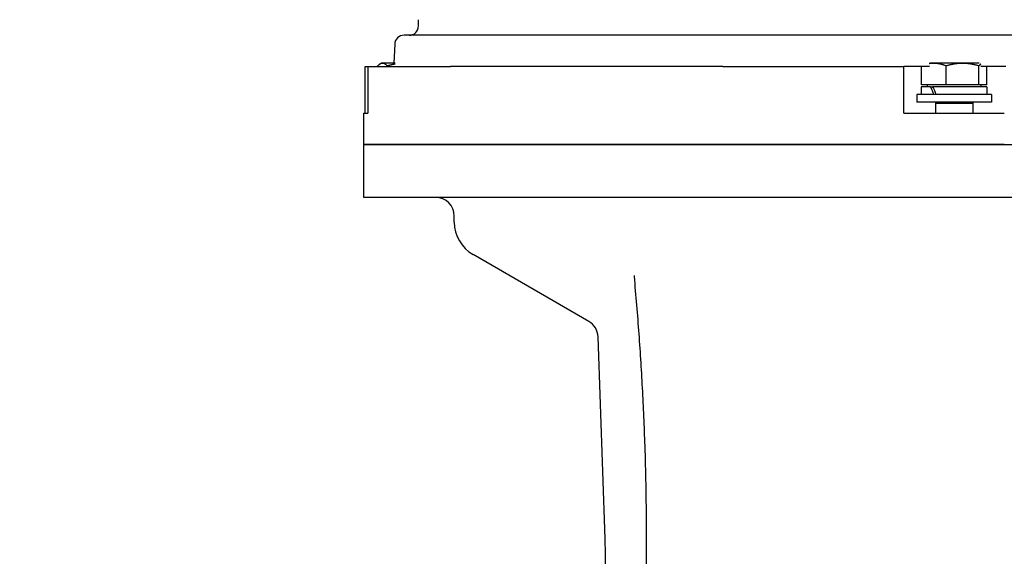
# Model space of a CAD drawing. Units: millimetres. Extents: x 622 to 8360, y 78 to 10896.
# Drawn here: x 1323 to 1639, y 6585 to 6757 of the extents above; entities that cross this region are included whole.
import ezdxf

# ---------------------------------------------------------------- set-up
doc = ezdxf.new("R2010")
doc.units = ezdxf.units.MM
doc.header["$LTSCALE"] = 40
doc.layers.add('Dimensions(Hillmar_metric)', color=7, linetype='Continuous', lineweight=13)
doc.layers.add('Visible Edges(Hillmar_metric)', color=7, linetype='Continuous', lineweight=25)
doc.styles.add('Hillmar_metric_Dimensions', font='arial.ttf')
doc.dimstyles.new('DEFAULT-ISO-Method 1b-Hillmar_metric', dxfattribs={"dimscale": 40, "dimtxt": 2, "dimasz": 2.5, "dimexe": 1, "dimexo": 1, "dimgap": 0.25, "dimtad": 1, "dimtih": 1, "dimtoh": 1, "dimrnd": 1e-08, "dimdsep": 46, "dimtxsty": 'Hillmar_metric_Dimensions', "dimcen": 0.09, "dimdle": 8, "dimclrd": 7, "dimclre": 7, "dimclrt": 7, "dimazin": 2, "dimtfac": 0.75, "dimtmove": 0, "dimatfit": 3, "dimfxl": 1, "dimtolj": 1, "dimlwd": 9, "dimlwe": 9, "dimarcsym": 0})

# ---------------------------------------------------------------- blocks, each defined once
blk = doc.blocks.new('*D25')
at = {"layer": 'Defpoints', "color": 0, "linetype": 'Continuous', "transparency": 16777216}
for p in [(2243.37, 6663.55), (926.3, 6404.17), (2243.37, 4939.81)]:
    blk.add_point(p, dxfattribs=at)
at = {"layer": 'Dimensions(Hillmar_metric)', "color": 7, "linetype": 'Continuous', "lineweight": 9, "transparency": 16777216}
for p, q in [((2243.37, 6623.55), (2243.37, 4899.81)), ((926.3, 6364.17), (926.3, 4899.81)), ((1026.3, 4939.81), (2143.37, 4939.81))]:
    blk.add_line(p, q, dxfattribs=at)
at = {"layer": 'Dimensions(Hillmar_metric)', "color": 7, "linetype": 'Continuous', "transparency": 16777216}
for points in [[(1026.3, 4956.48), (1026.3, 4923.14), (926.3, 4939.81)], [(2143.37, 4956.48), (2143.37, 4923.14), (2243.37, 4939.81)]]:
    blk.add_solid(points, dxfattribs=at)
at = {"layer": 'Dimensions(Hillmar_metric)', "color": 7, "linetype": 'Continuous', "lineweight": 13, "transparency": 16777216, "insert": (1584.83, 4990.68), "char_height": 80, "attachment_point": 5, "style": 'Hillmar_metric_Dimensions'}
blk.add_mtext('\\A1;1320', dxfattribs=at)

msp = doc.modelspace()

# ---------------------------------------------------------------- linework, layer by layer
at = {"layer": 'Visible Edges(Hillmar_metric)'}
for p, q in [((1451.1819, 6754.9615), (1451.1819, 6756.9615)), ((1790.835, 6751.9615), (1446.5288, 6751.9615)), ((1443.5329, 6749.1185), (1443.2102, 6742.9616)), ((1434.0535, 6741.9615), (1434.9123, 6741.9615)), ((1434.0535, 6726.9615), (1434.0535, 6741.9615)), ((1434.9123, 6741.9615), (1461.4699, 6741.9615)), ((1434.9123, 6741.9615), (1434.9123, 6726.9615)), ((1438.0733, 6741.9615), (1438.0733, 6742.1131)), ((1439.2395, 6742.9616), (1438.8319, 6742.7262)), ((1439.6303, 6742.9616), (1439.2395, 6742.9616)), ((1443.6523, 6742.9616), (1439.6303, 6742.9616)), ((1441.1873, 6741.9615), (1441.1873, 6742.1131)), ((1548.9097, 6741.9615), (1461.4699, 6741.9615)), ((1548.9097, 6741.9615), (1606.983, 6741.9615)), ((1606.983, 6726.9615), (1606.983, 6741.9615)), ((1615.15, 6741.9615), (1606.983, 6741.9615)), ((1612.5878, 6736.0616), (1612.5878, 6741.9615)), ((1616.5658, 6742.9616), (1615.3587, 6742.9616)), ((1625.803, 6742.9616), (1616.5658, 6742.9616)), ((1620.5438, 6736.0616), (1620.5438, 6742.1131)), ((1631.1294, 6742.9616), (1625.803, 6742.9616)), ((1631.0622, 6736.0616), (1631.0622, 6742.1131)), ((1639.7242, 6741.9615), (1631.6509, 6741.9615)), ((1633.6246, 6736.0616), (1633.6246, 6741.9615)), ((1615.4885, 6735.4615), (1612.5562, 6735.4615)), ((1612.5562, 6735.4615), (1612.5562, 6732.9615)), ((1620.5438, 6736.0616), (1612.5878, 6736.0616)), ((1614.5062, 6736.0616), (1614.5062, 6735.4615)), ((1615.4885, 6735.4615), (1616.2137, 6735.4615)), ((1633.6562, 6735.4615), (1616.2137, 6735.4615)), ((1631.0622, 6736.0616), (1620.5438, 6736.0616)), ((1633.6246, 6736.0616), (1631.0622, 6736.0616)), ((1631.7062, 6736.0616), (1631.7062, 6735.4615)), ((1633.6562, 6735.4615), (1633.6562, 6732.9615)), ((1635.1062, 6732.9615), (1611.1062, 6732.9615)), ((1611.1062, 6732.9615), (1611.1062, 6730.4615)), ((1635.1062, 6732.9615), (1635.1062, 6730.4615)), ((1635.1062, 6730.4615), (1611.1062, 6730.4615)), ((1617.2165, 6730.4615), (1617.1062, 6730.2115)), ((1617.1062, 6730.2115), (1629.1062, 6730.2115)), ((1617.1062, 6730.2115), (1617.1062, 6726.9615)), ((1628.996, 6730.4615), (1629.1062, 6730.2115)), ((1629.1062, 6730.2115), (1629.1062, 6726.9615)), ((1433.6819, 6726.9615), (1434.8248, 6726.9615)), ((1433.6819, 6716.9615), (1433.6819, 6726.9615)), ((1434.8248, 6726.9615), (1434.9123, 6726.9615)), ((1606.983, 6726.9615), (1607.744, 6726.9615)), ((1607.744, 6726.9615), (1639.2143, 6726.9615)), ((1433.6819, 6699.9615), (1433.6819, 6716.9615)), ((1433.6819, 6716.9615), (1434.8248, 6716.9615)), ((1434.8248, 6716.9615), (1433.6819, 6716.9615)), ((1434.8248, 6716.9615), (1465.3606, 6716.9615)), ((1465.3606, 6716.9615), (1434.8248, 6716.9615)), ((1544.8099, 6716.9615), (1465.3606, 6716.9615)), ((1465.3606, 6716.9615), (1544.8099, 6716.9615)), ((1544.8099, 6716.9615), (1607.744, 6716.9615)), ((1607.744, 6716.9615), (1544.8099, 6716.9615)), ((1607.744, 6716.9615), (1639.2143, 6716.9615)), ((1639.2143, 6716.9615), (1607.744, 6716.9615)), ((1639.2143, 6716.9615), (1700.6427, 6716.9615)), ((1434.8248, 6699.9615), (1433.6819, 6699.9615)), ((1465.3606, 6699.9615), (1434.8248, 6699.9615)), ((1544.8099, 6699.9615), (1465.3606, 6699.9615)), ((1607.744, 6699.9615), (1544.8099, 6699.9615)), ((1639.2143, 6699.9615), (1607.744, 6699.9615)), ((1700.6427, 6699.9615), (1639.2143, 6699.9615)), ((1462.6819, 6691.9946), (1462.6819, 6693.9615)), ((1505.8252, 6660.1576), (1468.6819, 6681.6023)), ((1511.0844, 6590.3696), (1508.8215, 6655.1709)), ((1511.1819, 6579.9615), (1511.1819, 6584.7857))]:
    msp.add_line(p, q, dxfattribs=at)
for centre, radius, start, end in [((1448.1819, 6754.9615), 3, 270.000192, 0), ((1446.5288, 6748.9615), 3, 90.000003, 177), ((1456.6819, 6693.9615), 6, 0, 90), ((1474.6819, 6691.9946), 12, 180, 240), ((1502.8252, 6654.9615), 6, 2, 60), ((1351.1819, 6584.7857), 160, 0, 2)]:
    msp.add_arc(centre, radius, start, end, dxfattribs=at)
for centre, start_param, end_param in [((1623.1062, 6734.5954), 1.36527203, 1.50222225), ((1623.1062, 6736.3275), 1.46009428, 1.59794736)]:
    msp.add_ellipse(centre, major_axis=(-8.6998, 18.0452), ratio=0.3307203, start_param=start_param, end_param=end_param, dxfattribs=at)
for points, weights in [([(1439.6303, 6742.9616), (1438.9077, 6742.9616), (1438.0733, 6742.1131)], [1, 1.0379548493, 1]), ([(1441.1873, 6742.1131), (1440.3529, 6742.9616), (1439.6303, 6742.9616)], [1, 1.0379548493, 1]), ([(1443.6775, 6742.7077), (1442.4937, 6742.5009), (1441.1873, 6742.1131)], [1.01877134655, 1.0169998424, 1]), ([(1616.5658, 6742.9616), (1615.8413, 6742.9616), (1615.1005, 6742.8389)], [1, 1.01455989166, 1.01794911875]), ([(1620.5438, 6742.1131), (1618.412, 6742.9616), (1616.5658, 6742.9616)], [1, 1.0379548493, 1]), ([(1625.803, 6742.9616), (1623.3622, 6742.9616), (1620.5438, 6742.1131)], [1, 1.0379548493, 1]), ([(1631.0622, 6742.1131), (1628.2438, 6742.9616), (1625.803, 6742.9616)], [1, 1.0379548493, 1]), ([(1631.6605, 6742.7077), (1631.3761, 6742.5009), (1631.0622, 6742.1131)], [1.01877134656, 1.01699984242, 1])]:
    msp.add_rational_spline(points, weights, degree=2, dxfattribs=at)
for points, knots in [([(1520.3945, 6674.8653), (1520.3945, 6674.8653), (1520.3983, 6674.8577), (1520.4176, 6674.8104), (1520.4397, 6674.7513), (1520.4592, 6674.6281), (1520.4623, 6674.6037), (1520.4648, 6674.5771)], [0.261558582, 0.261558582, 0.261558582, 0.261558582, 0.297319912, 0.297319912, 0.358110209, 0.358110209, 0.37164989, 0.37164989, 0.37164989, 0.37164989]), ([(1524.3558, 6581.944), (1524.41, 6588.1361), (1524.4014, 6594.3295), (1524.2586, 6606.7131), (1524.1244, 6612.9034), (1523.7305, 6625.2755), (1523.4709, 6631.4573), (1522.8263, 6643.8071), (1522.4414, 6649.9751), (1521.5467, 6662.2919), (1521.0369, 6668.4406), (1520.4648, 6674.5771)], [6.270471336, 6.270471336, 6.270471336, 6.270471336, 6.299931174, 6.299931174, 6.329391012, 6.329391012, 6.35885085, 6.35885085, 6.388310688, 6.388310688, 6.417770526, 6.417770526, 6.417770526, 6.417770526])]:
    msp.add_open_spline(points, degree=3, knots=knots, dxfattribs=at)

# ---------------------------------------------------------------- dimensions: what is measured, and where the dimension line sits
at = {"layer": 'Dimensions(Hillmar_metric)', "color": 7, "linetype": 'Continuous', "lineweight": 13}
dim = msp.add_linear_dim(base=(2243.371, 4939.811), p1=(926.2957, 6404.1655), p2=(2243.371, 6663.549), angle=180, dimstyle='DEFAULT-ISO-Method 1b-Hillmar_metric', override={"dimgap": 0.25, "dimtih": 0, "dimtoh": 0, "dimdec": 0, "dimlfac": 1.002221, "dimtol": 0, "dimlim": 0, "dimtp": 0, "dimtm": 0, "dimtdec": 2, "dimtofl": 0, "dimatfit": 1}, dxfattribs=at)
dim.commit()
dim.dimension.update_dxf_attribs({"geometry": '*D25', "text_midpoint": (1584.8334, 4939.811), "dimtype": 160})

doc.saveas('drawing.dxf')
